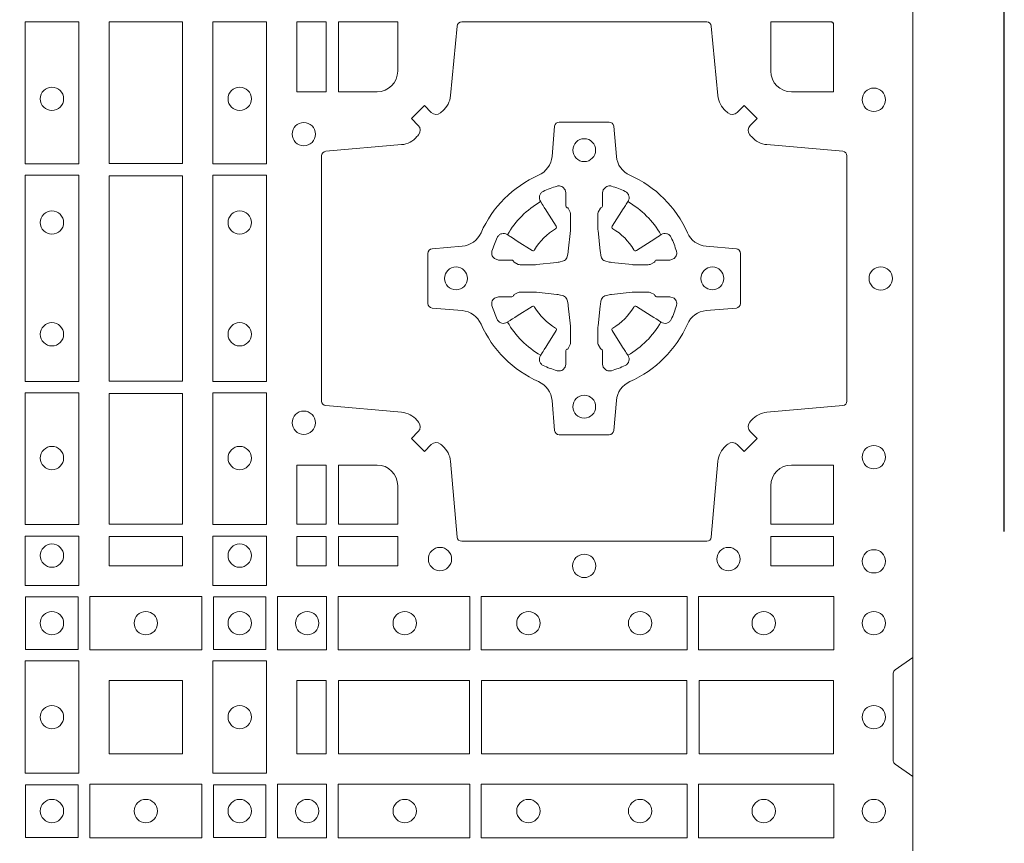
# Model space of a CAD drawing. Extents: x 382.9 to 398.8, y 143.3 to 166.7.
# Drawn here: x 388.2 to 388.4, y 164.8 to 165 of the extents above; entities that cross this region are included whole.
import ezdxf

# ---------------------------------------------------------------- set-up
doc = ezdxf.new("R2010")
doc.units = 0
doc.header["$LTSCALE"] = 0.02
doc.linetypes.add('STRICHPUNKT2', pattern=[12.7, 6.35, -3.175, 0, -3.175])
doc.layers.add('FRW-Rifi ST', color=124, linetype='Continuous', lineweight=15)
doc.layers.add('FRW-Sym', color=1, linetype='STRICHPUNKT2')

# ---------------------------------------------------------------- blocks, each defined once
blk = doc.blocks.new('ST-Block_(DS)')
at = {"color": 0, "linetype": 'Continuous'}
blk.add_lwpolyline([(0, 0.8000000000000114), (0.8000000000000114, 0.8000000000000114), (0.8000000000000114, 0), (0, 0)], close=True, dxfattribs=at)
at = {"color": 0, "linetype": 'Continuous', "lineweight": 0}
for points in [[(0.6178386986254907, 0.2882375121119765), (0.6061613142489932, 0.2882375121119765), (0.6061613142489932, 0.3192500025035088), (0.6178386986254907, 0.3192500025035088)], [(0.6404999971390168, 0.3192500025035088), (0.6404999971390168, 0.2883387207979808), (0.6244999945164977, 0.2883387207979808), (0.6244999945164977, 0.3192500025035088)], [(0.6471612930299955, 0.2882375121114649), (0.6588386774064929, 0.2882375121114649), (0.6588386774064929, 0.3192500025035088), (0.6471612930299955, 0.3192500025035088)], [(0.6719112873080064, 0.3192500025035088), (0.6719112873080064, 0.303981453179972), (0.6655000030995097, 0.303981453179972), (0.6655000030995097, 0.3192500025035088)], [(0.6178386986254907, 0.2407375276089851), (0.6061613142489932, 0.2407375276089851), (0.6061613142489932, 0.2857624888424937), (0.6178386986254907, 0.2857624888424937)], [(0.6244999945164977, 0.2856612801549829), (0.6404999971390168, 0.2856612801549829), (0.6404999971390168, 0.2408387064929798), (0.6244999945164977, 0.2408387064929798)], [(0.6471612930299955, 0.2407375276084736), (0.6588386774064929, 0.2407375276084736), (0.6588386774064929, 0.2857624888419821), (0.6471612930299955, 0.2857624888419821)], [(0.6178386986254907, 0.2095031738284945), (0.6178386986254907, 0.238262474536981), (0.6061613142489932, 0.238262474536981), (0.6061613142489932, 0.2095031738284945)], [(0.6404999971390168, 0.2381612956519632), (0.6404999971390168, 0.2095887064929798), (0.6244999945164977, 0.2095887064929798), (0.6244999945164977, 0.2381612956519632)], [(0.6471612930299955, 0.2095031738279829), (0.6471612930299955, 0.2382624745364694), (0.6588386774064929, 0.2382624745364694), (0.6588386774064929, 0.2095031738279829)], [(0.6719112873080064, 0.2225185632704836), (0.6655000030995097, 0.2225185632704836), (0.6655000030995097, 0.2095887064929798), (0.6719112873080064, 0.2095887064929798)], [(0.6178386986254907, 0.1962531805039873), (0.6061613142489932, 0.1962531805039873), (0.6061613142489932, 0.2069968283179833), (0.6178386986254907, 0.2069968283179833)], [(0.6404999971390168, 0.2069112956519632), (0.6404999971390168, 0.2005000114439781), (0.6244999945164977, 0.2005000114439781), (0.6244999945164977, 0.2069112956519632)], [(0.6471612930299955, 0.1962531805034757), (0.6588386774064929, 0.1962531805034757), (0.6588386774064929, 0.2069968283174717), (0.6471612930299955, 0.2069968283174717)], [(0.6719112873080064, 0.2069112956519632), (0.6719112873080064, 0.2005000114439781), (0.6655000030995097, 0.2005000114439781), (0.6655000030995097, 0.2069112956519632)], [(0.6875185549260152, 0.2069112956519632), (0.6875185549260152, 0.2005000114439781), (0.6745886981489946, 0.2005000114439781), (0.6745886981489946, 0.2069112956519632)], [(0.7826612770560075, 0.2069112956519632), (0.7826612770560075, 0.2005000114439781), (0.7689814448360153, 0.2005000114439781), (0.7689814448360153, 0.2069112956519632)], [(0.6062531948089713, 0.1822531819344988), (0.6062531948089713, 0.1937468051914948), (0.6177468180654841, 0.1937468051914948), (0.6177468180654841, 0.1822531819344988)], [(0.6447468131785001, 0.1821613013739807), (0.6202531784774976, 0.1821613013739807), (0.6202531784774976, 0.1938386857504781), (0.6447468131785001, 0.1938386857504781)], [(0.6587467968465148, 0.1822531819339872), (0.6587467968465148, 0.1937468051909832), (0.647253173590002, 0.1937468051909832), (0.647253173590002, 0.1822531819339872)], [(0.661253172159519, 0.1821613013739807), (0.661253172159519, 0.1938386857504781), (0.6719968199730033, 0.1938386857504781), (0.6719968199730033, 0.1821613013739807)], [(0.6745031654835145, 0.1821613013739807), (0.6745031654835145, 0.1938386857504781), (0.7032624661925126, 0.1938386857504781), (0.7032624661925126, 0.1821613013739807)], [(0.7507624804975137, 0.1938386857504781), (0.7057375192645168, 0.1938386857504781), (0.7057375192645168, 0.1821613013739807), (0.7507624804975137, 0.1821613013739807)], [(0.7827468097210044, 0.1938386857504781), (0.7532375037669965, 0.1938386857504781), (0.7532375037669965, 0.1821613013739807), (0.7827468097210044, 0.1821613013739807)], [(0.6061613142489932, 0.1797468215229969), (0.6061613142489932, 0.1552531868219944), (0.6178386986254907, 0.1552531868219944), (0.6178386986254907, 0.1797468215224853)], [(0.6588386774064929, 0.1797468215229969), (0.6588386774064929, 0.1552531868219944), (0.6471612930299955, 0.1552531868219944), (0.6471612930299955, 0.1797468215224853)], [(0.6244999945164977, 0.1755000054834852), (0.6404999971390168, 0.1755000054834852), (0.6404999971390168, 0.1595000028609661), (0.6348047435285196, 0.1595000028609661), (0.6346999883654973, 0.1595000028609661), (0.6244999945164977, 0.1595000028609661), (0.6244999945164977, 0.1696999967094825), (0.6244999945164977, 0.1698047518729879)], [(0.6244999945164977, 0.1595000028609945), (0.6404999971390168, 0.1595000028609945), (0.6404999971390168, 0.1755000054835136), (0.6348047435285196, 0.1755000054835136), (0.6346999883654973, 0.1755000054835136), (0.6244999945164977, 0.1755000054835136), (0.6244999945164977, 0.1653000116349972), (0.6244999945164977, 0.1651952564714918)], [(0.6719112873080064, 0.1755000054835136), (0.6719112873080064, 0.1595000028609945), (0.6655000030995097, 0.1595000028609945), (0.6655000030995097, 0.1755000054835136)], [(0.7031612873080064, 0.1595000028609945), (0.7031612873080064, 0.1755000054835136), (0.6745886981489946, 0.1755000054835136), (0.6745886981489946, 0.1595000028609945)], [(0.7506612718109977, 0.1755000054835136), (0.7058386981489946, 0.1755000054835136), (0.7058386981489946, 0.1595000028609945), (0.7506612718109977, 0.1595000028609945)], [(0.7826612770560075, 0.1595000028609945), (0.7826612770560075, 0.1755000054835136), (0.7533387124539956, 0.1755000054835136), (0.7533387124539956, 0.1595000028609945)], [(0.6062531948089713, 0.1527468264104925), (0.6062531948089713, 0.1412532031534965), (0.6177468180654841, 0.1412532031534965), (0.6177468180654841, 0.1527468264104925)], [(0.6447468131785001, 0.1528387069704991), (0.6202531784774976, 0.1528387069704991), (0.6202531784774976, 0.1411613225940016), (0.6447468131785001, 0.1411613225940016)], [(0.6587467968465148, 0.1527468264104925), (0.6587467968465148, 0.1412532031534965), (0.647253173590002, 0.1412532031534965), (0.647253173590002, 0.1527468264104925)], [(0.661253172159519, 0.1528387069704991), (0.661253172159519, 0.1411613225940016), (0.6719968199730033, 0.1411613225940016), (0.6719968199730033, 0.1528387069704991)], [(0.6745031654835145, 0.1528387069704991), (0.6745031654835145, 0.1411613225940016), (0.7032624661925126, 0.1411613225940016), (0.7032624661925126, 0.1528387069704991)], [(0.7507624804975137, 0.1411613225940016), (0.7057375192645168, 0.1411613225940016), (0.7057375192645168, 0.1528387069704991), (0.7507624804975137, 0.1528387069704991)], [(0.7827468097210044, 0.1411613225940016), (0.7532375037669965, 0.1411613225940016), (0.7532375037669965, 0.1528387069704991), (0.7827468097210044, 0.1528387069704991)]]:
    blk.add_lwpolyline(points, close=True, dxfattribs=at)
for points in [[(0.7596200585368251, 0.2994197905060787, 0.3934169849762357), (0.7616663455964954, 0.2994947731489788), (0.7631649851799978, 0.3009934425349741), (0.7659934341910173, 0.2981649935244661), (0.7644947648052778, 0.2966663539405658, 0.3937079339708334), (0.7644197913559765, 0.2946200527572671, -0.002909744600554349), (0.7647824466229167, 0.2941969633101564, 0.197738549460003), (0.7681534171105113, 0.2924521565434759), (0.7847177267078109, 0.2910029590126442, -0.3892531314078768), (0.7856283366679975, 0.2900092303749773), (0.7856283366679975, 0.2364907562729854, -0.3892459248336042), (0.7847177267074983, 0.2354970276354607), (0.7681534171107387, 0.2340478599067808, 0.197700557103032), (0.7647824475768914, 0.2323030455566197, -0.002909744600554349), (0.7644197821617524, 0.231879949569219, 0.3937060540790648), (0.7644947648049936, 0.2298336327074821), (0.7659934341910173, 0.2283349931239798), (0.7631649851799978, 0.22550657391497), (0.7616663455964385, 0.2270052134988134, 0.3934496712986114), (0.7596200444132819, 0.2270802050680061, -0.002909744600554349), (0.7591969549659439, 0.2267175614829853, 0.1977170592532589), (0.7574521481995191, 0.223346561192983), (0.7560029506686874, 0.2067822515959676, -0.3892607308852883), (0.7550092220309921, 0.2058716714379614), (0.7014907479286023, 0.2058716714377056, -0.3892535264894209), (0.7004970192909923, 0.2067822515959676), (0.6990478515627387, 0.2233465611932672, 0.1977100876512671), (0.6973030372126345, 0.2267175488470912, -0.002909744600554349), (0.6968799412251485, 0.2270801961419977, 0.3934447916420916), (0.6948336243630138, 0.2270052134989839), (0.6933349847795114, 0.22550657391497), (0.6905065655710132, 0.2283349931239798), (0.6920052051546861, 0.2298336327072832, 0.3937169124160596), (0.6920801967240209, 0.2318799520107007, -0.002909744600554349), (0.6917175531388295, 0.232303053140356, 0.1976970101736479), (0.6883465528489978, 0.2340478599069797), (0.671782243251954, 0.2354970276353754, -0.3892535264894209), (0.6708716630940046, 0.2364907562729854), (0.6708716630937488, 0.2900092303749489, -0.389260730883658), (0.6717822432520109, 0.2910029590124736), (0.6883465528490547, 0.2924521565435612, 0.1977350021330027), (0.691717540503106, 0.294196959211348, -0.002909744600554349), (0.6920801877977567, 0.294620066881123, 0.3937187923358352), (0.6920052051545156, 0.2966663539404806), (0.6905065655710132, 0.2981649935244661), (0.6933349847795114, 0.3009934425349741), (0.694833624363298, 0.2994947731491777, 0.3934121057108304), (0.6968799436667155, 0.2994197996999617, -0.002909744600554349), (0.6973030447961435, 0.2997824549671861, 0.1977116302039744), (0.6990478515625114, 0.3031534254549797), (0.7004970192913049, 0.3183393925430096, -0.3892459248336043), (0.7014907479290002, 0.3192500025035656), (0.7550092220309921, 0.3192500025034519, -0.3892531314078769), (0.7560029506685169, 0.3183393925430664), (0.757452148199178, 0.303153425454866, 0.1977186016000398), (0.7591969508673628, 0.2997824559208766, -0.002909744600554349), (0.7596200444132819, 0.2994197996999617)], [(0.6875185487990336, 0.3085000023839655, -0.4142135623730949), (0.6829999864104934, 0.303981453179972), (0.6745886981489946, 0.303981453179972), (0.6745886981489946, 0.3192500025035088), (0.6875185549260152, 0.3192500025035088), (0.6875185549260152, 0.3084999918934841)], [(0.7734999835494989, 0.303981453179972), (0.7826612770560075, 0.303981453179972), (0.7826612770560075, 0.3190056532625078), (0.782416927814495, 0.3190056532625078), (0.782416927814495, 0.3192500025035088), (0.7689814448360153, 0.3192500025035088), (0.7689814392809922, 0.3085000023839655, 0.4142135623730951), (0.7734999940400087, 0.3039814476249489)], [(0.7057260751726062, 0.2732282280919378, -0.273217431262583), (0.7016006290915016, 0.2702797949309854), (0.6950254023076639, 0.2697045207020778, 0.3892799323551107), (0.6941148221495155, 0.2687108218664775), (0.6941148221492597, 0.2577891945834949, 0.389260730883658), (0.6950254023074933, 0.2567954659459701), (0.7016006290917574, 0.2562202215191576, -0.2732254361188151), (0.7057260857873189, 0.2532717667984912, 0.1862991755783156), (0.718271750212125, 0.2407260835166483, -0.273215334542155), (0.7212202131750018, 0.2366006374354868), (0.7217954576018144, 0.2300254106519617, 0.3892607308852883), (0.7227891862395097, 0.2291148304934723), (0.7337108135227481, 0.2291148304938986, 0.3892799323551107), (0.7347045123580074, 0.2300254106519617), (0.7352797865869718, 0.2366006374356289, -0.2732184433903619), (0.7382282296254914, 0.2407260941313041, 0.1862991755783157), (0.7507738947868745, 0.2532717585559112, -0.2732063037114268), (0.7548993706705005, 0.256220221518987), (0.7614745974541677, 0.2567954659457712, 0.3892421991556839), (0.762385177612515, 0.2577891945834665), (0.7623851776125434, 0.2687108218667902, 0.3892613972643062), (0.7614745974545087, 0.2697045207019642), (0.7548993706703016, 0.2702797949312128, -0.2731982958055906), (0.7507739022926785, 0.2732282379694766, 0.1862991755783156), (0.7382282197478673, 0.2857739031314281, -0.2732187942303899), (0.7352797865870002, 0.2898993790144857), (0.7347045123581779, 0.296474605798295, 0.389261397264306), (0.7337108135224923, 0.2973851859564718), (0.7227891862395097, 0.2973851859568697, 0.389242199155684), (0.7217954576020134, 0.2964746057984655), (0.7212202131748882, 0.2898993790147699, -0.2732156853444537), (0.718271758454506, 0.2857739106366637, 0.1862991755783156), (0.7057260857873189, 0.2732282379694766)], [(0.7080528491062807, 0.2688975835982603, -0.05033384516119453), (0.7081086660788287, 0.26919360713012, -0.03826085540082153), (0.7092494996622065, 0.2721931992092266, -0.1106630857780764), (0.7096518456939123, 0.2727112472055353, -0.1089904944791162), (0.7102272093295596, 0.2730056047439007, -0.2097695224776447), (0.7114177560293911, 0.272816209103155), (0.7120410680774967, 0.2724191248414627), (0.7121948182584958, 0.2723211646074617), (0.7125719368459897, 0.2720809280869787), (0.713068681955491, 0.2717644572254869), (0.7136285483840084, 0.2714077830309805), (0.7168567550051534, 0.2693511952441554, 0.4273548723948686), (0.7174182897588537, 0.2694889068786779, -0.1321737406391018), (0.722011101227821, 0.274081718347162, 0.4273548723962861), (0.7221488237385074, 0.2746432423589624), (0.7200922250750068, 0.2778714597224621), (0.7198675751689905, 0.2782240509984604), (0.7195319712164974, 0.2787508666514782), (0.7192596077919973, 0.2791783809659876), (0.7190808832644962, 0.2794589400289738), (0.7186837651811118, 0.2800823087281117, -0.2097654218941617), (0.7184944033624276, 0.2812727987765413, -0.1090038813580656), (0.7187887572193006, 0.2818481565034006, -0.1106630857780764), (0.7193068088967038, 0.2822505084441786, -0.03826085540082148), (0.7223064009758389, 0.2833913420268175, -0.05033384516119459), (0.7226024150849355, 0.2834471464153694, -0.1690596569928111), (0.723557996750003, 0.2832040786739753), (0.7240763485434911, 0.2826159000394739), (0.7242309331894887, 0.2819526791569729), (0.7242309331894887, 0.2815299928184629), (0.7242309331894887, 0.2800804674624828), (0.7242309331894887, 0.279138565062965), (0.7242566525939935, 0.2789877653119675), (0.7243298768999864, 0.2788537442679626), (0.7244363605979913, 0.2787490487094715), (0.7245506823065, 0.2786771357054647), (0.7246503412725076, 0.2786270380019857), (0.7247153997425073, 0.2785807251929668), (0.7247233569624996, 0.278568774461462), (0.7251919984820461, 0.2776816785331562, -0.0866255431212426), (0.7252499938014978, 0.2772136330599722), (0.7252499938011283, 0.2739952504630594, -0.02769468949054159), (0.725234049558992, 0.2736925780769752), (0.7247444570064943, 0.269197791814463), (0.7247233569624996, 0.2689713835714826), (0.724586921930495, 0.2682431340214748), (0.7244400560855979, 0.267749994992954, -0.2136883009673351), (0.7237500131130048, 0.2670599520204746), (0.7228045940399852, 0.2668138742444626), (0.7225286245349878, 0.2667766511439709), (0.7223022162914958, 0.2667555510994646), (0.7178074300289836, 0.2662659585474785), (0.717637944221508, 0.26625290512996), (0.7175047576429847, 0.2662500143049726), (0.7142863750459583, 0.2662500143048305, -0.08354063935648358), (0.7138183295730016, 0.2663080096239696), (0.7129312336444968, 0.2667766511439709), (0.7129192829135036, 0.2667846083639631), (0.7128629863264848, 0.266869217156966), (0.712798464298487, 0.2669929563994629), (0.7127024114134883, 0.2671200036999721), (0.7125801026824945, 0.2672132849689604), (0.7124353528024869, 0.2672630250449686), (0.7123614430429939, 0.2672690749164701), (0.7114195406439876, 0.2672690749164701), (0.7099700152874959, 0.2672690749164701), (0.709547328948986, 0.2672690749164701), (0.7086268544200038, 0.2675846815104705), (0.7082959294321256, 0.2679420113560411, -0.1688973364935164), (0.7080528616907316, 0.2688975930210802)], [(0.7484471506557213, 0.2688975835982603, 0.05033384516119453), (0.7483913336831733, 0.26919360713012, 0.03826085540082153), (0.7472505000997955, 0.2721931992092266, 0.1106630857780764), (0.7468481540680898, 0.2727112472055353, 0.1089904944791162), (0.7462727904324424, 0.2730056047439007, 0.2097695224776447), (0.745082243732611, 0.272816209103155), (0.7444589316845054, 0.2724191248414627), (0.7443051815035062, 0.2723211646074617), (0.7439280629160123, 0.2720809280869787), (0.7434313178065111, 0.2717644572254869), (0.7428714513779937, 0.2714077830309805), (0.7396432447568486, 0.2693511952441554, -0.4273548723948686), (0.7390817100031484, 0.2694889068786779, 0.1321737406391018), (0.7344888985341811, 0.274081718347162, -0.4273548723962861), (0.7343511760234946, 0.2746432423589624), (0.7364077746869953, 0.2778714597224621), (0.7366324245930116, 0.2782240509984604), (0.7369680285455047, 0.2787508666514782), (0.7372403919700048, 0.2791783809659876), (0.7374191164975059, 0.2794589400289738), (0.7378162345808903, 0.2800823087281117, 0.2097654218941617), (0.7380055963995744, 0.2812727987765413, 0.1090038813580656), (0.7377112425427015, 0.2818481565034006, 0.1106630857780764), (0.7371931908652982, 0.2822505084441786, 0.03826085540082148), (0.7341935987861632, 0.2833913420268175, 0.05033384516119459), (0.7338975846770666, 0.2834471464153694, 0.1690596569928111), (0.7329420030119991, 0.2832040786739753), (0.7324236512185109, 0.2826159000394739), (0.7322690665725133, 0.2819526791569729), (0.7322690665725133, 0.2815299928184629), (0.7322690665725133, 0.2800804674624828), (0.7322690665725133, 0.279138565062965), (0.7322433471680085, 0.2789877653119675), (0.7321701228620157, 0.2788537442679626), (0.7320636391640107, 0.2787490487094715), (0.7319493174555021, 0.2786771357054647), (0.7318496584894945, 0.2786270380019857), (0.7317846000194947, 0.2785807251929668), (0.7317766427995025, 0.278568774461462), (0.731308001279956, 0.2776816785331562, 0.0866255431212426), (0.7312500059605043, 0.2772136330599722), (0.7312500059608738, 0.2739952504630594, 0.02769468949054159), (0.7312659502030101, 0.2736925780769752), (0.7317555427555078, 0.269197791814463), (0.7317766427995025, 0.2689713835714826), (0.731913077831507, 0.2682431340214748), (0.7320599436764041, 0.267749994992954, 0.2136883009673351), (0.7327499866489973, 0.2670599520204746), (0.7336954057220169, 0.2668138742444626), (0.7339713752270143, 0.2667766511439709), (0.7341977834705062, 0.2667555510994646), (0.7386925697330184, 0.2662659585474785), (0.7388620555404941, 0.26625290512996), (0.7389952421190173, 0.2662500143049726), (0.7422136247160438, 0.2662500143048305, 0.08354063935648358), (0.7426816701890004, 0.2663080096239696), (0.7435687661175052, 0.2667766511439709), (0.7435807168484985, 0.2667846083639631), (0.7436370134355172, 0.266869217156966), (0.743701535463515, 0.2669929563994629), (0.7437975883485137, 0.2671200036999721), (0.7439198970795076, 0.2672132849689604), (0.7440646469595151, 0.2672630250449686), (0.7441385567190082, 0.2672690749164701), (0.7450804591180145, 0.2672690749164701), (0.7465299844745061, 0.2672690749164701), (0.7469526708130161, 0.2672690749164701), (0.7478731453419982, 0.2675846815104705), (0.7482040703298765, 0.2679420113560411, 0.1688973364935164), (0.7484471380712705, 0.2688975930210802)], [(0.7080528491062807, 0.2576024328519964, 0.05033384516119453), (0.7081086660788287, 0.2573064093201367, 0.03826085540082153), (0.7092494996622065, 0.2543068172410301, 0.1106630857780764), (0.7096518456939123, 0.2537887692447214, 0.1089904944791162), (0.7102272093295596, 0.253494411706356, 0.2097695224776447), (0.7114177560293911, 0.2536838073471017), (0.7120410680774967, 0.254080891608794), (0.7121948182584958, 0.254178851842795), (0.7125719368459897, 0.254419088363278), (0.713068681955491, 0.2547355592247698), (0.7136285483840084, 0.2550922334192762), (0.7168567550051534, 0.2571488212061013, -0.4273548723948686), (0.7174182897588537, 0.2570111095715788, 0.1321737406391018), (0.722011101227821, 0.2524182981030947, -0.4273548723962861), (0.7221488237385074, 0.2518567740912943), (0.7200922250750068, 0.2486285567277946), (0.7198675751689905, 0.2482759654517963), (0.7195319712164974, 0.2477491497987785), (0.7192596077919973, 0.2473216354842691), (0.7190808832644962, 0.2470410764212829), (0.7186837651811118, 0.246417707722145, 0.2097654218941617), (0.7184944033624276, 0.2452272176737154, 0.1090038813580656), (0.7187887572193006, 0.2446518599468561, 0.1106630857780764), (0.7193068088967038, 0.244249508006078, 0.03826085540082148), (0.7223064009758389, 0.2431086744234392, 0.05033384516119459), (0.7226024150849355, 0.2430528700348873, 0.1690596569928111), (0.723557996750003, 0.2432959377762813), (0.7240763485434911, 0.2438841164107828), (0.7242309331894887, 0.2445473372932838), (0.7242309331894887, 0.2449700236317938), (0.7242309331894887, 0.2464195489877739), (0.7242309331894887, 0.2473614513872917), (0.7242566525939935, 0.2475122511382892), (0.7243298768999864, 0.2476462721822941), (0.7244363605979913, 0.2477509677407852), (0.7245506823065, 0.247822880744792), (0.7246503412725076, 0.2478729784482709), (0.7247153997425073, 0.2479192912572898), (0.7247233569624996, 0.2479312419887947), (0.7251919984820461, 0.2488183379171005, 0.0866255431212426), (0.7252499938014978, 0.2492863833902845), (0.7252499938011283, 0.2525047659871973, 0.02769468949054159), (0.725234049558992, 0.2528074383732815), (0.7247444570064943, 0.2573022246357937), (0.7247233569624996, 0.257528632878774), (0.724586921930495, 0.2582568824287819), (0.7244400560855979, 0.2587500214573026, 0.2136883009673351), (0.7237500131130048, 0.2594400644297821), (0.7228045940399852, 0.2596861422057941), (0.7225286245349878, 0.2597233653062858), (0.7223022162914958, 0.2597444653507921), (0.7178074300289836, 0.2602340579027782), (0.717637944221508, 0.2602471113202967), (0.7175047576429847, 0.260250002145284), (0.7142863750459583, 0.2602500021454262, 0.08354063935648358), (0.7138183295730016, 0.2601920068262871), (0.7129312336444968, 0.2597233653062858), (0.7129192829135036, 0.2597154080862936), (0.7128629863264848, 0.2596307992932907), (0.712798464298487, 0.2595070600507938), (0.7127024114134883, 0.2593800127502845), (0.7125801026824945, 0.2592867314812963), (0.7124353528024869, 0.2592369914052881), (0.7123614430429939, 0.2592309415337866), (0.7114195406439876, 0.2592309415337866), (0.7099700152874959, 0.2592309415337866), (0.709547328948986, 0.2592309415337866), (0.7086268544200038, 0.2589153349397861), (0.7082959294321256, 0.2585580050942156, 0.1688973364935164), (0.7080528616907316, 0.2576024234291765)], [(0.7484471506557213, 0.2576024328519964, -0.05033384516119453), (0.7483913336831733, 0.2573064093201367, -0.03826085540082153), (0.7472505000997955, 0.2543068172410301, -0.1106630857780764), (0.7468481540680898, 0.2537887692447214, -0.1089904944791162), (0.7462727904324424, 0.253494411706356, -0.2097695224776447), (0.745082243732611, 0.2536838073471017), (0.7444589316845054, 0.254080891608794), (0.7443051815035062, 0.254178851842795), (0.7439280629160123, 0.254419088363278), (0.7434313178065111, 0.2547355592247698), (0.7428714513779937, 0.2550922334192762), (0.7396432447568486, 0.2571488212061013, 0.4273548723948686), (0.7390817100031484, 0.2570111095715788, -0.1321737406391018), (0.7344888985341811, 0.2524182981030947, 0.4273548723962861), (0.7343511760234946, 0.2518567740912943), (0.7364077746869953, 0.2486285567277946), (0.7366324245930116, 0.2482759654517963), (0.7369680285455047, 0.2477491497987785), (0.7372403919700048, 0.2473216354842691), (0.7374191164975059, 0.2470410764212829), (0.7378162345808903, 0.246417707722145, -0.2097654218941617), (0.7380055963995744, 0.2452272176737154, -0.1090038813580656), (0.7377112425427015, 0.2446518599468561, -0.1106630857780764), (0.7371931908652982, 0.244249508006078, -0.03826085540082148), (0.7341935987861632, 0.2431086744234392, -0.05033384516119459), (0.7338975846770666, 0.2430528700348873, -0.1690596569928111), (0.7329420030119991, 0.2432959377762813), (0.7324236512185109, 0.2438841164107828), (0.7322690665725133, 0.2445473372932838), (0.7322690665725133, 0.2449700236317938), (0.7322690665725133, 0.2464195489877739), (0.7322690665725133, 0.2473614513872917), (0.7322433471680085, 0.2475122511382892), (0.7321701228620157, 0.2476462721822941), (0.7320636391640107, 0.2477509677407852), (0.7319493174555021, 0.247822880744792), (0.7318496584894945, 0.2478729784482709), (0.7317846000194947, 0.2479192912572898), (0.7317766427995025, 0.2479312419887947), (0.731308001279956, 0.2488183379171005, -0.0866255431212426), (0.7312500059605043, 0.2492863833902845), (0.7312500059608738, 0.2525047659871973, -0.02769468949054159), (0.7312659502030101, 0.2528074383732815), (0.7317555427555078, 0.2573022246357937), (0.7317766427995025, 0.257528632878774), (0.731913077831507, 0.2582568824287819), (0.7320599436764041, 0.2587500214573026, -0.2136883009673351), (0.7327499866489973, 0.2594400644297821), (0.7336954057220169, 0.2596861422057941), (0.7339713752270143, 0.2597233653062858), (0.7341977834705062, 0.2597444653507921), (0.7386925697330184, 0.2602340579027782), (0.7388620555404941, 0.2602471113202967), (0.7389952421190173, 0.260250002145284), (0.7422136247160438, 0.2602500021454262, -0.08354063935648358), (0.7426816701890004, 0.2601920068262871), (0.7435687661175052, 0.2597233653062858), (0.7435807168484985, 0.2597154080862936), (0.7436370134355172, 0.2596307992932907), (0.743701535463515, 0.2595070600507938), (0.7437975883485137, 0.2593800127502845), (0.7439198970795076, 0.2592867314812963), (0.7440646469595151, 0.2592369914052881), (0.7441385567190082, 0.2592309415337866), (0.7450804591180145, 0.2592309415337866), (0.7465299844745061, 0.2592309415337866), (0.7469526708130161, 0.2592309415337866), (0.7478731453419982, 0.2589153349397861), (0.7482040703298765, 0.2585580050942156, -0.1688973364935164), (0.7484471380712705, 0.2576024234291765)], [(0.6829999940400171, 0.2225185571429904, -0.414213562373095), (0.6875185549260152, 0.2179999947544786), (0.6875185549260152, 0.2095887064929798), (0.6745886981489946, 0.2095887064929798), (0.6745886981489946, 0.2225185632704836), (0.6829999864104934, 0.2225185632704836)], [(0.7734999940400087, 0.2225185571429904, 0.414213562373095), (0.7689814448360153, 0.2179999947544786), (0.7689814448360153, 0.2095887064929798), (0.7826612770560075, 0.2095887064929798), (0.7826612770560075, 0.2225185632704836), (0.7734999835494989, 0.2225185632704836)], [(0.8000000000000114, 0.1805000007155115), (0.7961715638641067, 0.1777928918601503, 0.2452703906794974), (0.7957573413850128, 0.1770857870580187), (0.7957573413851833, 0.1579142212870579, 0.245266495622995), (0.796171563863993, 0.1572071164844999), (0.8000000000000114, 0.1545000076295082)]]:
    blk.add_lwpolyline(points, format="xyb", dxfattribs=at)
for centre, radius in [((0.6119999976154702, 0.3024500023844894), 0.002545955351399272), ((0.652999994040016, 0.3024500023839778), 0.002545955351399272), ((0.7914999940400094, 0.3022500023839712), 0.002545955351399272), ((0.6669999940399975, 0.294750002383978), 0.002545955351399272), ((0.7282499940399987, 0.2912500023839755), 0.0025), ((0.6119999976154702, 0.2754500023844741), 0.002545955351399272), ((0.652999994040016, 0.2754500023839626), 0.002545955351399272), ((0.7002499940400071, 0.2632500023839839), 0.0025), ((0.7562499940400187, 0.2632500023839839), 0.0025), ((0.7929999940400023, 0.2632500023839839), 0.002545955351399272), ((0.6119999976154702, 0.2510500023844884), 0.002545955351399272), ((0.652999994040016, 0.2510500023839768), 0.002545955351399272), ((0.7282499940399987, 0.2352500023839639), 0.0025), ((0.6669999940399975, 0.2317500023839614), 0.002545955351399272), ((0.6119999976154702, 0.2240500023844731), 0.002545955351399272), ((0.652999994040016, 0.2240500023839616), 0.002545955351399272), ((0.7914999940400094, 0.2242500023839682), 0.002545955351399272), ((0.6119999976154702, 0.2027500023844766), 0.002545955351399272), ((0.652999994040016, 0.202750002383965), 0.002545955351399272), ((0.6967499940400046, 0.2020000023839827), 0.002545955351399414), ((0.7597499940399928, 0.2020000023839827), 0.002545955351399414), ((0.7282499940399987, 0.2005000023839614), 0.002545955351399272), ((0.7914999940400094, 0.2015000023839661), 0.002545955351399272), ((0.6119999976154702, 0.1880000023844843), 0.002545955351399272), ((0.6324999940400176, 0.1880000023839727), 0.002545955351399556), ((0.652999994040016, 0.1880000023839727), 0.002545955351399272), ((0.6677499940400082, 0.1880000023839727), 0.002545955351399272), ((0.6890499940400048, 0.1880000023839727), 0.002545955351399272), ((0.7160499940399916, 0.1880000023839727), 0.002545955351399272), ((0.7404499940400058, 0.1880000023839727), 0.002545955351399272), ((0.7674499940399926, 0.1880000023839727), 0.002545955351399272), ((0.7914999940400094, 0.1880000023839727), 0.002545955351399272), ((0.6119999976154702, 0.1675000059605054), 0.002545955351399272), ((0.652999994040016, 0.1675000059605054), 0.002545955351399272), ((0.7914999940400094, 0.1675000059605054), 0.002545955351399272), ((0.6119999976154702, 0.147000005960507), 0.002545955351399272), ((0.6324999940400176, 0.147000005960507), 0.002545955351399556), ((0.652999994040016, 0.147000005960507), 0.002545955351399272), ((0.6677499940400082, 0.147000005960507), 0.002545955351399272), ((0.6890499940400048, 0.147000005960507), 0.002545955351399272), ((0.7160499940399916, 0.147000005960507), 0.002545955351399272), ((0.7404499940400058, 0.147000005960507), 0.002545955351399272), ((0.7674499940399926, 0.147000005960507), 0.002545955351399272), ((0.7914999940400094, 0.147000005960507), 0.002545955351399272)]:
    blk.add_circle(centre, radius, dxfattribs=at)
for centre, start, end in [((0.7282500057220034, 0.2632500023839839), 119.597411282539, 150.4025887174618), ((0.7282499940399987, 0.2632500023839839), 29.59741128253895, 60.40258871746105), ((0.7282500057220034, 0.2632500140662728), 209.5974112825382, 240.402588717461), ((0.7282499940399987, 0.2632500140662728), 299.597411282539, 330.4025887174619)]:
    blk.add_arc(centre, 0.01927197067439724, start, end, dxfattribs=at)

msp = doc.modelspace()

# ---------------------------------------------------------------- linework, layer by layer
at = {"layer": 'FRW-Sym'}
msp.add_line((388.4321274714603, 163.1686643796471), (388.4321274714603, 166.168664115675), dxfattribs=at)

# ---------------------------------------------------------------- block references
at = {"layer": 'FRW-Rifi ST'}
msp.add_blockref('ST-Block_(DS)', (387.6121274297397, 164.668664379647), dxfattribs=at)

doc.saveas('drawing.dxf')
